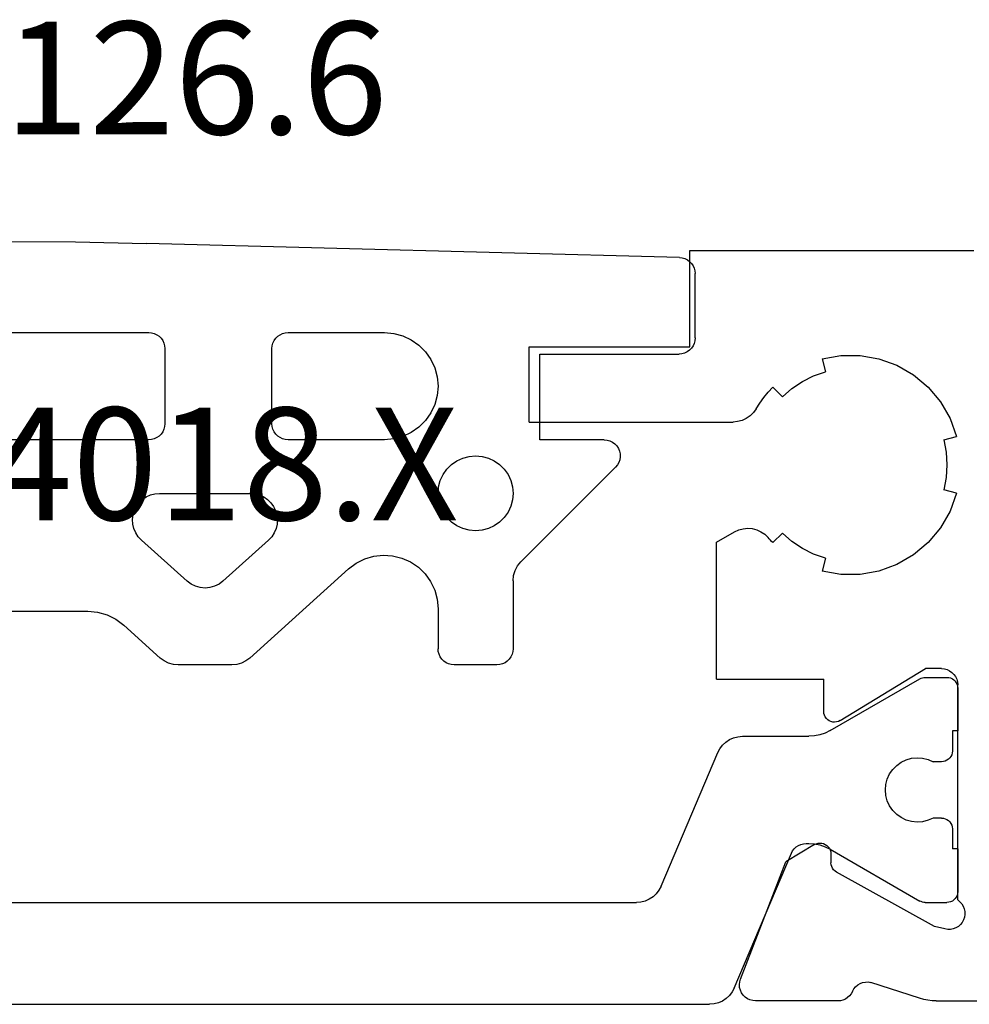
# Model space of a CAD drawing. Units: millimetres. Extents: x -12 to 3059, y -4410 to -50.
# Drawn here: x 2958 to 2976, y -3521 to -3502 of the extents above; entities that cross this region are included whole.
import ezdxf
from ezdxf.enums import TextEntityAlignment as Align

# ---------------------------------------------------------------- set-up
doc = ezdxf.new("R2010")
doc.units = ezdxf.units.MM
for name, color, linetype in [('CrossSectionsGums', 1, 'Continuous'), ('CrossSectionsProfils', 7, 'Continuous'), ('CrossSectionsTexts', 3, 'Continuous')]:
    doc.layers.add(name, color=color, linetype=linetype)
doc.styles.get("Standard").update_dxf_attribs({"font": 'complex.shx', "height": 60})

# ---------------------------------------------------------------- blocks, each defined once
blk = doc.blocks.new('18_84018_X_TEXT_2', base_point=(0, -3520))
at = {"layer": 'CrossSectionsTexts'}
blk.add_text('18.84018.X', height=2.1, dxfattribs=at).set_placement((-38.5, -3511.668), align=Align.CENTER)
blk = doc.blocks.new('18_84018_X', base_point=(2109.755, 3163.105))
at = {"layer": 'CrossSectionsProfils'}
for p, q in [((2136.755, 3176.468), (2131.455, 3176.468)), ((2136.755, 3174.668), (2136.755, 3176.468)), ((2139.755, 3174.668), (2136.755, 3174.668)), ((2139.755, 3173.268), (2139.755, 3174.668)), ((2133.224, 3174.449), (2132.889, 3174.326)), ((2133.576, 3174.511), (2133.224, 3174.449)), ((2133.934, 3174.511), (2133.576, 3174.511)), ((2134.286, 3174.449), (2133.934, 3174.511)), ((2134.286, 3174.449), (2134.221, 3174.207)), ((2132.889, 3174.326), (2132.579, 3174.148)), ((2134.444, 3174.131), (2134.221, 3174.207)), ((2132.579, 3174.148), (2132.305, 3173.918)), ((2134.655, 3174.027), (2134.444, 3174.131)), ((2134.851, 3173.896), (2134.655, 3174.027)), ((2132.305, 3173.918), (2132.076, 3173.644)), ((2135.028, 3173.741), (2134.851, 3173.896)), ((2135.028, 3173.741), (2135.205, 3173.918)), ((2135.292, 3173.824), (2135.205, 3173.918)), ((2135.374, 3173.726), (2135.292, 3173.824)), ((2132.076, 3173.644), (2131.897, 3173.335)), ((2135.45, 3173.622), (2135.374, 3173.726)), ((2135.519, 3173.514), (2135.45, 3173.622)), ((2135.519, 3173.514), (2135.569, 3173.443)), ((2135.569, 3173.443), (2135.63, 3173.383)), ((2131.897, 3173.335), (2131.775, 3172.999)), ((2135.63, 3173.383), (2135.701, 3173.334)), ((2135.701, 3173.334), (2135.78, 3173.298)), ((2135.78, 3173.298), (2135.863, 3173.276)), ((2135.863, 3173.276), (2135.949, 3173.268)), ((2139.755, 3173.268), (2135.949, 3173.268)), ((2132.016, 3172.934), (2131.775, 3172.999)), ((2132.016, 3172.934), (2131.97, 3172.703)), ((2131.97, 3172.703), (2131.955, 3172.468)), ((2131.955, 3172.468), (2131.97, 3172.233)), ((2131.97, 3172.233), (2132.016, 3172.003)), ((2131.775, 3171.938), (2132.016, 3172.003)), ((2131.775, 3171.938), (2131.897, 3171.602)), ((2131.897, 3171.602), (2132.076, 3171.293)), ((2132.076, 3171.293), (2132.305, 3171.019)), ((2135.506, 3171.257), (2135.428, 3171.222)), ((2135.589, 3171.279), (2135.506, 3171.257)), ((2135.675, 3171.285), (2135.589, 3171.279)), ((2135.76, 3171.277), (2135.675, 3171.285)), ((2135.843, 3171.255), (2135.76, 3171.277)), ((2135.921, 3171.218), (2135.843, 3171.255)), ((2134.851, 3171.04), (2135.028, 3171.196)), ((2135.205, 3171.019), (2135.028, 3171.196)), ((2135.228, 3171.042), (2135.251, 3171.066)), ((2135.251, 3171.066), (2135.273, 3171.091)), ((2135.273, 3171.091), (2135.295, 3171.115)), ((2135.357, 3171.175), (2135.295, 3171.115)), ((2135.428, 3171.222), (2135.357, 3171.175)), ((2136.255, 3171.025), (2135.921, 3171.218)), ((2132.305, 3171.019), (2132.579, 3170.789)), ((2134.444, 3170.805), (2134.655, 3170.91)), ((2134.655, 3170.91), (2134.851, 3171.04)), ((2135.205, 3171.019), (2135.228, 3171.042)), ((2136.255, 3168.468), (2136.255, 3171.025)), ((2132.579, 3170.789), (2132.889, 3170.61)), ((2134.221, 3170.73), (2134.444, 3170.805)), ((2134.221, 3170.73), (2134.286, 3170.488)), ((2132.889, 3170.61), (2133.224, 3170.488)), ((2133.224, 3170.488), (2133.576, 3170.426)), ((2133.576, 3170.426), (2133.934, 3170.426)), ((2133.934, 3170.426), (2134.286, 3170.488)), ((2132.003, 3168.664), (2131.952, 3168.65)), ((2132.055, 3168.668), (2132.003, 3168.664)), ((2132.055, 3168.668), (2132.355, 3168.668)), ((2133.951, 3167.698), (2132.355, 3168.668)), ((2131.795, 3168.518), (2131.773, 3168.471)), ((2131.825, 3168.561), (2131.795, 3168.518)), ((2131.862, 3168.598), (2131.825, 3168.561)), ((2131.905, 3168.628), (2131.862, 3168.598)), ((2131.952, 3168.65), (2131.905, 3168.628)), ((2131.76, 3168.421), (2131.755, 3168.368)), ((2131.755, 3164.351), (2131.755, 3168.368)), ((2131.773, 3168.471), (2131.76, 3168.421)), ((2134.255, 3167.868), (2134.255, 3168.468)), ((2136.255, 3168.468), (2134.255, 3168.468)), ((2134.207, 3167.739), (2134.228, 3167.767)), ((2134.228, 3167.767), (2134.243, 3167.799)), ((2134.243, 3167.799), (2134.252, 3167.833)), ((2134.252, 3167.833), (2134.255, 3167.868)), ((2133.951, 3167.698), (2133.983, 3167.682)), ((2133.983, 3167.682), (2134.017, 3167.672)), ((2134.017, 3167.672), (2134.052, 3167.668)), ((2134.052, 3167.668), (2134.087, 3167.671)), ((2134.087, 3167.671), (2134.121, 3167.68)), ((2134.121, 3167.68), (2134.153, 3167.694)), ((2134.153, 3167.694), (2134.182, 3167.714)), ((2134.182, 3167.714), (2134.207, 3167.739)), ((2134.197, 3165.369), (2134.172, 3165.345)), ((2134.226, 3165.389), (2134.197, 3165.369)), ((2134.258, 3165.403), (2134.226, 3165.389)), ((2134.292, 3165.411), (2134.258, 3165.403)), ((2134.326, 3165.414), (2134.292, 3165.411)), ((2134.361, 3165.41), (2134.326, 3165.414)), ((2134.395, 3165.4), (2134.361, 3165.41)), ((2134.426, 3165.385), (2134.395, 3165.4)), ((2134.426, 3165.385), (2134.96, 3165.064)), ((2134.123, 3165.217), (2134.12, 3165.042)), ((2134.126, 3165.252), (2134.123, 3165.217)), ((2134.136, 3165.286), (2134.126, 3165.252)), ((2134.151, 3165.317), (2134.136, 3165.286)), ((2134.172, 3165.345), (2134.151, 3165.317)), ((2134.106, 3164.974), (2134.116, 3165.008)), ((2134.116, 3165.008), (2134.12, 3165.042)), ((2135.809, 3162.877), (2134.96, 3165.064)), ((2132.187, 3163.858), (2134.017, 3164.871)), ((2134.017, 3164.871), (2134.045, 3164.89)), ((2134.045, 3164.89), (2134.071, 3164.915)), ((2134.071, 3164.915), (2134.091, 3164.943)), ((2134.091, 3164.943), (2134.106, 3164.974)), ((2131.679, 3164.279), (2131.652, 3164.235)), ((2131.714, 3164.319), (2131.679, 3164.279)), ((2131.755, 3164.351), (2131.714, 3164.319)), ((2131.622, 3164.134), (2131.621, 3164.082)), ((2131.621, 3164.082), (2131.629, 3164.03)), ((2131.633, 3164.186), (2131.622, 3164.134)), ((2131.652, 3164.235), (2131.633, 3164.186)), ((2131.629, 3164.03), (2131.646, 3163.98)), ((2131.646, 3163.98), (2131.671, 3163.934)), ((2131.671, 3163.934), (2131.704, 3163.893)), ((2131.704, 3163.893), (2131.743, 3163.859)), ((2131.743, 3163.859), (2131.788, 3163.832)), ((2131.788, 3163.832), (2131.837, 3163.813)), ((2131.837, 3163.813), (2131.888, 3163.803)), ((2131.888, 3163.803), (2131.941, 3163.802)), ((2131.941, 3163.802), (2131.993, 3163.81)), ((2131.993, 3163.81), (2132.187, 3163.858)), ((2132.466, 3162.518), (2133.374, 3162.814)), ((2133.426, 3162.822), (2133.374, 3162.814)), ((2133.478, 3162.821), (2133.426, 3162.822)), ((2133.529, 3162.811), (2133.478, 3162.821)), ((2133.578, 3162.792), (2133.529, 3162.811)), ((2133.622, 3162.766), (2133.578, 3162.792)), ((2135.824, 3162.826), (2135.809, 3162.877)), ((2135.829, 3162.774), (2135.824, 3162.826)), ((2133.662, 3162.732), (2133.622, 3162.766)), ((2133.695, 3162.691), (2133.662, 3162.732)), ((2133.72, 3162.646), (2133.695, 3162.691)), ((2133.72, 3162.646), (2133.744, 3162.602)), ((2133.744, 3162.602), (2133.774, 3162.564)), ((2135.761, 3162.578), (2135.791, 3162.621)), ((2135.791, 3162.621), (2135.812, 3162.67)), ((2135.812, 3162.67), (2135.825, 3162.721)), ((2135.825, 3162.721), (2135.829, 3162.774)), ((2132.156, 3162.468), (2129.755, 3162.468)), ((2132.156, 3162.468), (2132.234, 3162.472)), ((2132.234, 3162.472), (2132.313, 3162.481)), ((2132.313, 3162.481), (2132.39, 3162.496)), ((2132.39, 3162.496), (2132.466, 3162.518)), ((2133.774, 3162.564), (2133.811, 3162.531)), ((2133.811, 3162.531), (2133.852, 3162.504)), ((2133.852, 3162.504), (2133.897, 3162.484)), ((2133.897, 3162.484), (2133.945, 3162.472)), ((2133.945, 3162.472), (2133.994, 3162.468)), ((2133.994, 3162.468), (2135.529, 3162.468)), ((2135.529, 3162.468), (2135.582, 3162.473)), ((2135.582, 3162.473), (2135.633, 3162.487)), ((2135.633, 3162.487), (2135.681, 3162.509)), ((2135.681, 3162.509), (2135.724, 3162.54)), ((2135.724, 3162.54), (2135.761, 3162.578))]:
    blk.add_line(p, q, dxfattribs=at)
at = {"layer": 'CrossSectionsProfils', "color": 1}
for p, q in [((2131.855, 3168.478), (2131.826, 3168.458)), ((2131.887, 3168.493), (2131.855, 3168.478)), ((2131.92, 3168.502), (2131.887, 3168.493)), ((2131.955, 3168.505), (2131.92, 3168.502)), ((2132.361, 3168.505), (2131.955, 3168.505)), ((2132.388, 3168.503), (2132.361, 3168.505)), ((2132.413, 3168.498), (2132.388, 3168.503)), ((2132.438, 3168.49), (2132.413, 3168.498)), ((2132.461, 3168.478), (2132.438, 3168.49)), ((2134.135, 3167.512), (2132.461, 3168.478)), ((2131.758, 3168.34), (2131.755, 3168.305)), ((2131.755, 3168.305), (2131.755, 3167.505)), ((2131.767, 3168.373), (2131.758, 3168.34)), ((2131.782, 3168.405), (2131.767, 3168.373)), ((2131.802, 3168.433), (2131.782, 3168.405)), ((2131.826, 3168.458), (2131.802, 3168.433)), ((2131.755, 3167.505), (2131.855, 3167.505)), ((2131.855, 3167.505), (2131.855, 3167.13)), ((2134.135, 3167.512), (2134.228, 3167.466)), ((2134.228, 3167.466), (2134.328, 3167.432)), ((2134.328, 3167.432), (2134.43, 3167.412)), ((2134.43, 3167.412), (2134.535, 3167.405)), ((2135.774, 3167.405), (2134.535, 3167.405)), ((2135.858, 3167.398), (2135.774, 3167.405)), ((2135.938, 3167.377), (2135.858, 3167.398)), ((2136.015, 3167.343), (2135.938, 3167.377)), ((2136.084, 3167.297), (2136.015, 3167.343)), ((2136.145, 3167.24), (2136.084, 3167.297)), ((2136.196, 3167.174), (2136.145, 3167.24)), ((2131.855, 3167.13), (2131.858, 3167.095)), ((2131.858, 3167.095), (2131.867, 3167.061)), ((2131.867, 3167.061), (2131.882, 3167.03)), ((2131.882, 3167.03), (2131.902, 3167.001)), ((2136.235, 3167.1), (2136.196, 3167.174)), ((2137.292, 3164.609), (2136.235, 3167.1)), ((2131.902, 3167.001), (2131.926, 3166.977)), ((2131.926, 3166.977), (2131.955, 3166.957)), ((2131.955, 3166.957), (2131.987, 3166.942)), ((2131.987, 3166.942), (2132.02, 3166.933)), ((2132.02, 3166.933), (2132.055, 3166.93)), ((2132.055, 3166.93), (2132.215, 3166.93)), ((2132.309, 3166.972), (2132.215, 3166.93)), ((2132.41, 3166.997), (2132.309, 3166.972)), ((2132.513, 3167.005), (2132.41, 3166.997)), ((2132.616, 3166.994), (2132.513, 3167.005)), ((2132.716, 3166.966), (2132.616, 3166.994)), ((2132.81, 3166.922), (2132.716, 3166.966)), ((2132.894, 3166.861), (2132.81, 3166.922)), ((2132.967, 3166.788), (2132.894, 3166.861)), ((2133.026, 3166.702), (2132.967, 3166.788)), ((2133.069, 3166.608), (2133.026, 3166.702)), ((2133.096, 3166.508), (2133.069, 3166.608)), ((2133.105, 3166.405), (2133.096, 3166.508)), ((2133.069, 3166.201), (2133.096, 3166.302)), ((2133.096, 3166.302), (2133.105, 3166.405)), ((2132.967, 3166.022), (2133.026, 3166.107)), ((2133.026, 3166.107), (2133.069, 3166.201)), ((2132.81, 3165.888), (2132.894, 3165.948)), ((2132.894, 3165.948), (2132.967, 3166.022)), ((2131.867, 3165.748), (2131.858, 3165.715)), ((2131.882, 3165.78), (2131.867, 3165.748)), ((2131.902, 3165.808), (2131.882, 3165.78)), ((2131.926, 3165.833), (2131.902, 3165.808)), ((2131.955, 3165.853), (2131.926, 3165.833)), ((2131.987, 3165.868), (2131.955, 3165.853)), ((2132.02, 3165.877), (2131.987, 3165.868)), ((2132.055, 3165.88), (2132.02, 3165.877)), ((2132.055, 3165.88), (2132.215, 3165.88)), ((2132.215, 3165.88), (2132.309, 3165.838)), ((2132.309, 3165.838), (2132.41, 3165.812)), ((2132.41, 3165.812), (2132.513, 3165.805)), ((2132.513, 3165.805), (2132.616, 3165.815)), ((2132.616, 3165.815), (2132.716, 3165.843)), ((2132.716, 3165.843), (2132.81, 3165.888)), ((2131.858, 3165.715), (2131.855, 3165.68)), ((2131.855, 3165.68), (2131.855, 3165.305)), ((2134.328, 3165.378), (2134.228, 3165.344)), ((2134.43, 3165.398), (2134.328, 3165.378)), ((2134.535, 3165.405), (2134.43, 3165.398)), ((2134.583, 3165.405), (2134.535, 3165.405)), ((2134.633, 3165.401), (2134.583, 3165.405)), ((2134.681, 3165.388), (2134.633, 3165.401)), ((2134.727, 3165.368), (2134.681, 3165.388)), ((2134.769, 3165.34), (2134.727, 3165.368)), ((2131.755, 3165.305), (2131.755, 3164.505)), ((2131.755, 3165.305), (2131.855, 3165.305)), ((2134.135, 3165.298), (2132.461, 3164.332)), ((2134.228, 3165.344), (2134.135, 3165.298)), ((2134.805, 3165.306), (2134.769, 3165.34)), ((2134.836, 3165.266), (2134.805, 3165.306)), ((2134.859, 3165.222), (2134.836, 3165.266)), ((2135.926, 3162.709), (2134.859, 3165.222)), ((2131.755, 3164.505), (2131.758, 3164.47)), ((2131.758, 3164.47), (2131.767, 3164.436)), ((2137.292, 3164.609), (2137.331, 3164.536)), ((2137.331, 3164.536), (2137.381, 3164.469)), ((2137.381, 3164.469), (2137.442, 3164.412)), ((2131.767, 3164.436), (2131.782, 3164.405)), ((2131.782, 3164.405), (2131.802, 3164.376)), ((2131.802, 3164.376), (2131.826, 3164.352)), ((2131.826, 3164.352), (2131.855, 3164.332)), ((2131.855, 3164.332), (2131.887, 3164.317)), ((2131.887, 3164.317), (2131.92, 3164.308)), ((2131.92, 3164.308), (2131.955, 3164.305)), ((2132.361, 3164.305), (2131.955, 3164.305)), ((2132.361, 3164.305), (2132.388, 3164.307)), ((2132.388, 3164.307), (2132.413, 3164.312)), ((2132.413, 3164.312), (2132.438, 3164.32)), ((2132.438, 3164.32), (2132.461, 3164.332)), ((2137.442, 3164.412), (2137.512, 3164.366)), ((2137.512, 3164.366), (2137.588, 3164.332)), ((2137.588, 3164.332), (2137.669, 3164.312)), ((2137.669, 3164.312), (2137.752, 3164.305)), ((2161.758, 3164.305), (2137.752, 3164.305)), ((2135.926, 3162.709), (2135.965, 3162.636)), ((2135.965, 3162.636), (2136.015, 3162.569)), ((2136.015, 3162.569), (2136.076, 3162.512)), ((2136.076, 3162.512), (2136.146, 3162.466)), ((2136.146, 3162.466), (2136.222, 3162.432)), ((2136.222, 3162.432), (2136.303, 3162.412)), ((2136.303, 3162.412), (2136.386, 3162.405)), ((2163.124, 3162.405), (2136.386, 3162.405))]:
    blk.add_line(p, q, dxfattribs=at)
blk = doc.blocks.new('608_0126_6_TEXT_2', base_point=(-29.8, -3508.568))
at = {"layer": 'CrossSectionsTexts'}
blk.add_text('608.0126.6', height=2.1, dxfattribs=at).set_placement((-39.8, -3504.468), align=Align.CENTER)
blk = doc.blocks.new('608_0126_6', base_point=(2835.9692, 4726.1751))
at = {"layer": 'CrossSectionsGums', "color": 252, "true_color": 0x848484}
for p, q in [((2833.36122, 4727.97499), (2843.30908, 4728.23971)), ((2844.63902, 4728.26625), (2843.30908, 4728.23971)), ((2845.9692, 4728.2751), (2844.63902, 4728.26625)), ((2847.29937, 4728.26625), (2845.9692, 4728.2751)), ((2848.62932, 4728.23971), (2847.29937, 4728.26625)), ((2848.62932, 4728.23971), (2858.57718, 4727.97499)), ((2833.13712, 4727.8652), (2833.10807, 4727.82279)), ((2833.17298, 4727.90204), (2833.13712, 4727.8652)), ((2833.21461, 4727.93221), (2833.17298, 4727.90204)), ((2833.26078, 4727.95482), (2833.21461, 4727.93221)), ((2833.31013, 4727.96923), (2833.26078, 4727.95482)), ((2833.36122, 4727.97499), (2833.31013, 4727.96923)), ((2858.62826, 4727.96923), (2858.57718, 4727.97499)), ((2858.67761, 4727.95482), (2858.62826, 4727.96923)), ((2858.72378, 4727.93221), (2858.67761, 4727.95482)), ((2858.76541, 4727.90204), (2858.72378, 4727.93221)), ((2858.80127, 4727.8652), (2858.76541, 4727.90204)), ((2858.83032, 4727.82279), (2858.80127, 4727.8652)), ((2833.0736, 4727.72632), (2833.0692, 4727.6751)), ((2833.0692, 4726.4751), (2833.0692, 4727.6751)), ((2833.08669, 4727.77604), (2833.0736, 4727.72632)), ((2833.10807, 4727.82279), (2833.08669, 4727.77604)), ((2858.85171, 4727.77604), (2858.83032, 4727.82279)), ((2858.86479, 4727.72632), (2858.85171, 4727.77604)), ((2858.8692, 4727.6751), (2858.86479, 4727.72632)), ((2858.8692, 4727.6751), (2858.8692, 4726.4751)), ((2838.69555, 4726.55991), (2838.52718, 4726.51479)), ((2838.8692, 4726.5751), (2838.69555, 4726.55991)), ((2840.6692, 4726.5751), (2838.8692, 4726.5751)), ((2840.72129, 4726.57054), (2840.6692, 4726.5751)), ((2840.7718, 4726.55701), (2840.72129, 4726.57054)), ((2840.8192, 4726.53491), (2840.7718, 4726.55701)), ((2843.16659, 4726.55701), (2843.1192, 4726.53491)), ((2843.2171, 4726.57054), (2843.16659, 4726.55701)), ((2843.2692, 4726.5751), (2843.2171, 4726.57054)), ((2848.6692, 4726.5751), (2843.2692, 4726.5751)), ((2848.72129, 4726.57054), (2848.6692, 4726.5751)), ((2848.7718, 4726.55701), (2848.72129, 4726.57054)), ((2848.8192, 4726.53491), (2848.7718, 4726.55701)), ((2851.16659, 4726.55701), (2851.1192, 4726.53491)), ((2851.2171, 4726.57054), (2851.16659, 4726.55701)), ((2851.2692, 4726.5751), (2851.2171, 4726.57054)), ((2853.0692, 4726.5751), (2851.2692, 4726.5751)), ((2853.24284, 4726.55991), (2853.0692, 4726.5751)), ((2853.41122, 4726.51479), (2853.24284, 4726.55991)), ((2833.0692, 4726.4751), (2833.07375, 4726.423)), ((2833.07375, 4726.423), (2833.08729, 4726.37249)), ((2833.08729, 4726.37249), (2833.10939, 4726.3251)), ((2838.3692, 4726.44112), (2838.22641, 4726.34114)), ((2838.52718, 4726.51479), (2838.3692, 4726.44112)), ((2840.86203, 4726.50491), (2840.8192, 4726.53491)), ((2840.89901, 4726.46794), (2840.86203, 4726.50491)), ((2840.929, 4726.4251), (2840.89901, 4726.46794)), ((2840.9511, 4726.37771), (2840.929, 4726.4251)), ((2840.96464, 4726.32719), (2840.9511, 4726.37771)), ((2842.98729, 4726.37771), (2842.97375, 4726.32719)), ((2843.00939, 4726.4251), (2842.98729, 4726.37771)), ((2843.03938, 4726.46794), (2843.00939, 4726.4251)), ((2843.07636, 4726.50491), (2843.03938, 4726.46794)), ((2843.1192, 4726.53491), (2843.07636, 4726.50491)), ((2848.86203, 4726.50491), (2848.8192, 4726.53491)), ((2848.89901, 4726.46794), (2848.86203, 4726.50491)), ((2848.929, 4726.4251), (2848.89901, 4726.46794)), ((2848.9511, 4726.37771), (2848.929, 4726.4251)), ((2848.96464, 4726.32719), (2848.9511, 4726.37771)), ((2850.98729, 4726.37771), (2850.97375, 4726.32719)), ((2851.00939, 4726.4251), (2850.98729, 4726.37771)), ((2851.03938, 4726.46794), (2851.00939, 4726.4251)), ((2851.07636, 4726.50491), (2851.03938, 4726.46794)), ((2851.1192, 4726.53491), (2851.07636, 4726.50491)), ((2853.5692, 4726.44112), (2853.41122, 4726.51479)), ((2853.71198, 4726.34114), (2853.5692, 4726.44112)), ((2858.829, 4726.3251), (2858.8511, 4726.37249)), ((2858.8511, 4726.37249), (2858.86464, 4726.423)), ((2858.86464, 4726.423), (2858.8692, 4726.4751)), ((2833.10939, 4726.3251), (2833.13938, 4726.28226)), ((2833.13938, 4726.28226), (2833.17636, 4726.24529)), ((2833.17636, 4726.24529), (2833.2192, 4726.21529)), ((2833.2192, 4726.21529), (2833.26659, 4726.19319)), ((2833.26659, 4726.19319), (2833.3171, 4726.17966)), ((2833.3171, 4726.17966), (2833.3692, 4726.1751)), ((2835.9692, 4726.1751), (2833.3692, 4726.1751)), ((2835.9692, 4724.5751), (2835.9692, 4726.1751)), ((2838.10315, 4726.21789), (2838.00317, 4726.0751)), ((2838.22641, 4726.34114), (2838.10315, 4726.21789)), ((2840.9692, 4726.2751), (2840.96464, 4726.32719)), ((2840.9692, 4724.8751), (2840.9692, 4726.2751)), ((2842.97375, 4726.32719), (2842.9692, 4726.2751)), ((2842.9692, 4726.2751), (2842.9692, 4724.8751)), ((2848.9692, 4726.2751), (2848.96464, 4726.32719)), ((2848.9692, 4724.8751), (2848.9692, 4726.2751)), ((2850.97375, 4726.32719), (2850.9692, 4726.2751)), ((2850.9692, 4726.2751), (2850.9692, 4724.8751)), ((2853.83524, 4726.21789), (2853.71198, 4726.34114)), ((2853.93522, 4726.0751), (2853.83524, 4726.21789)), ((2858.5692, 4726.1751), (2855.9692, 4726.1751)), ((2855.9692, 4726.1751), (2855.9692, 4724.5751)), ((2858.5692, 4726.1751), (2858.62129, 4726.17966)), ((2858.62129, 4726.17966), (2858.6718, 4726.19319)), ((2858.6718, 4726.19319), (2858.7192, 4726.21529)), ((2858.7192, 4726.21529), (2858.76203, 4726.24529)), ((2858.76203, 4726.24529), (2858.79901, 4726.28226)), ((2858.79901, 4726.28226), (2858.829, 4726.3251)), ((2838.00317, 4726.0751), (2837.9295, 4725.91712)), ((2854.00889, 4725.91712), (2853.93522, 4726.0751)), ((2837.9295, 4725.91712), (2837.88439, 4725.74875)), ((2854.054, 4725.74875), (2854.00889, 4725.91712)), ((2837.88439, 4725.74875), (2837.8692, 4725.5751)), ((2854.0692, 4725.5751), (2854.054, 4725.74875)), ((2837.8692, 4725.5751), (2837.88439, 4725.40145)), ((2854.054, 4725.40145), (2854.0692, 4725.5751)), ((2837.88439, 4725.40145), (2837.9295, 4725.23308)), ((2854.00889, 4725.23308), (2854.054, 4725.40145)), ((2837.9295, 4725.23308), (2838.00317, 4725.0751)), ((2838.00317, 4725.0751), (2838.10315, 4724.93231)), ((2853.83524, 4724.93231), (2853.93522, 4725.0751)), ((2853.93522, 4725.0751), (2854.00889, 4725.23308)), ((2838.10315, 4724.93231), (2838.22641, 4724.80905)), ((2853.71198, 4724.80905), (2853.83524, 4724.93231)), ((2838.22641, 4724.80905), (2838.3692, 4724.70907)), ((2838.3692, 4724.70907), (2838.52718, 4724.63541)), ((2840.89901, 4724.68226), (2840.929, 4724.7251)), ((2840.929, 4724.7251), (2840.9511, 4724.77249)), ((2840.9511, 4724.77249), (2840.96464, 4724.823)), ((2840.96464, 4724.823), (2840.9692, 4724.8751)), ((2842.9692, 4724.8751), (2842.97375, 4724.823)), ((2842.97375, 4724.823), (2842.98729, 4724.77249)), ((2842.98729, 4724.77249), (2843.00939, 4724.7251)), ((2843.00939, 4724.7251), (2843.03938, 4724.68226)), ((2848.89901, 4724.68226), (2848.929, 4724.7251)), ((2848.929, 4724.7251), (2848.9511, 4724.77249)), ((2848.9511, 4724.77249), (2848.96464, 4724.823)), ((2848.96464, 4724.823), (2848.9692, 4724.8751)), ((2850.9692, 4724.8751), (2850.97375, 4724.823)), ((2850.97375, 4724.823), (2850.98729, 4724.77249)), ((2850.98729, 4724.77249), (2851.00939, 4724.7251)), ((2851.00939, 4724.7251), (2851.03938, 4724.68226)), ((2853.41122, 4724.63541), (2853.5692, 4724.70907)), ((2853.5692, 4724.70907), (2853.71198, 4724.80905)), ((2834.614, 4724.53183), (2834.57026, 4724.49965)), ((2834.66282, 4724.5556), (2834.614, 4724.53183)), ((2834.71512, 4724.57019), (2834.66282, 4724.5556)), ((2834.7692, 4724.5751), (2834.71512, 4724.57019)), ((2834.7692, 4724.5751), (2835.9692, 4724.5751)), ((2838.52718, 4724.63541), (2838.69555, 4724.59029)), ((2838.69555, 4724.59029), (2838.8692, 4724.5751)), ((2838.8692, 4724.5751), (2840.6692, 4724.5751)), ((2840.6692, 4724.5751), (2840.72129, 4724.57966)), ((2840.72129, 4724.57966), (2840.7718, 4724.59319)), ((2840.7718, 4724.59319), (2840.8192, 4724.61529)), ((2840.8192, 4724.61529), (2840.86203, 4724.64529)), ((2840.86203, 4724.64529), (2840.89901, 4724.68226)), ((2843.03938, 4724.68226), (2843.07636, 4724.64529)), ((2843.07636, 4724.64529), (2843.1192, 4724.61529)), ((2843.1192, 4724.61529), (2843.16659, 4724.59319)), ((2843.16659, 4724.59319), (2843.2171, 4724.57966)), ((2843.2171, 4724.57966), (2843.2692, 4724.5751)), ((2843.2692, 4724.5751), (2848.6692, 4724.5751)), ((2848.6692, 4724.5751), (2848.72129, 4724.57966)), ((2848.72129, 4724.57966), (2848.7718, 4724.59319)), ((2848.7718, 4724.59319), (2848.8192, 4724.61529)), ((2848.8192, 4724.61529), (2848.86203, 4724.64529)), ((2848.86203, 4724.64529), (2848.89901, 4724.68226)), ((2851.03938, 4724.68226), (2851.07636, 4724.64529)), ((2851.07636, 4724.64529), (2851.1192, 4724.61529)), ((2851.1192, 4724.61529), (2851.16659, 4724.59319)), ((2851.16659, 4724.59319), (2851.2171, 4724.57966)), ((2851.2171, 4724.57966), (2851.2692, 4724.5751)), ((2851.2692, 4724.5751), (2853.0692, 4724.5751)), ((2853.0692, 4724.5751), (2853.24284, 4724.59029)), ((2853.24284, 4724.59029), (2853.41122, 4724.63541)), ((2857.1692, 4724.5751), (2855.9692, 4724.5751)), ((2857.22327, 4724.57019), (2857.1692, 4724.5751)), ((2857.27558, 4724.5556), (2857.22327, 4724.57019)), ((2857.3244, 4724.53183), (2857.27558, 4724.5556)), ((2857.36813, 4724.49965), (2857.3244, 4724.53183)), ((2834.48278, 4724.36435), (2834.47138, 4724.31126)), ((2834.50356, 4724.41452), (2834.48278, 4724.36435)), ((2834.53304, 4724.46011), (2834.50356, 4724.41452)), ((2834.57026, 4724.49965), (2834.53304, 4724.46011)), ((2857.40535, 4724.46011), (2857.36813, 4724.49965)), ((2857.43483, 4724.41452), (2857.40535, 4724.46011)), ((2857.45561, 4724.36435), (2857.43483, 4724.41452)), ((2857.46701, 4724.31126), (2857.45561, 4724.36435)), ((2834.47138, 4724.31126), (2834.46974, 4724.25699)), ((2834.46974, 4724.25699), (2834.47791, 4724.2033)), ((2834.47791, 4724.2033), (2834.49563, 4724.15198)), ((2836.8192, 4724.18132), (2836.71925, 4724.11133)), ((2836.92978, 4724.23288), (2836.8192, 4724.18132)), ((2837.04764, 4724.26446), (2836.92978, 4724.23288)), ((2837.1692, 4724.2751), (2837.04764, 4724.26446)), ((2837.29075, 4724.26446), (2837.1692, 4724.2751)), ((2837.40861, 4724.23288), (2837.29075, 4724.26446)), ((2837.5192, 4724.18132), (2837.40861, 4724.23288)), ((2837.61915, 4724.11133), (2837.5192, 4724.18132)), ((2854.4192, 4724.18132), (2854.31925, 4724.11133)), ((2854.52978, 4724.23288), (2854.4192, 4724.18132)), ((2854.64764, 4724.26446), (2854.52978, 4724.23288)), ((2854.7692, 4724.2751), (2854.64764, 4724.26446)), ((2854.89075, 4724.26446), (2854.7692, 4724.2751)), ((2855.00861, 4724.23288), (2854.89075, 4724.26446)), ((2855.1192, 4724.18132), (2855.00861, 4724.23288)), ((2855.21915, 4724.11133), (2855.1192, 4724.18132)), ((2857.44277, 4724.15198), (2857.46048, 4724.2033)), ((2857.46048, 4724.2033), (2857.46865, 4724.25699)), ((2857.46865, 4724.25699), (2857.46701, 4724.31126)), ((2834.49563, 4724.15198), (2834.5223, 4724.10468)), ((2834.5223, 4724.10468), (2834.55706, 4724.06297)), ((2836.32275, 4722.29728), (2834.55706, 4724.06297)), ((2836.63297, 4724.02505), (2836.56298, 4723.9251)), ((2836.71925, 4724.11133), (2836.63297, 4724.02505)), ((2837.70543, 4724.02505), (2837.61915, 4724.11133)), ((2837.77541, 4723.9251), (2837.70543, 4724.02505)), ((2854.23297, 4724.02505), (2854.16298, 4723.9251)), ((2854.31925, 4724.11133), (2854.23297, 4724.02505)), ((2855.30543, 4724.02505), (2855.21915, 4724.11133)), ((2855.37541, 4723.9251), (2855.30543, 4724.02505)), ((2855.61564, 4722.29728), (2857.38133, 4724.06297)), ((2857.38133, 4724.06297), (2857.41609, 4724.10468)), ((2857.41609, 4724.10468), (2857.44277, 4724.15198)), ((2836.51141, 4723.81451), (2836.47983, 4723.69665)), ((2836.56298, 4723.9251), (2836.51141, 4723.81451)), ((2837.82698, 4723.81451), (2837.77541, 4723.9251)), ((2837.85856, 4723.69665), (2837.82698, 4723.81451)), ((2854.11141, 4723.81451), (2854.07983, 4723.69665)), ((2854.16298, 4723.9251), (2854.11141, 4723.81451)), ((2855.42698, 4723.81451), (2855.37541, 4723.9251)), ((2855.45856, 4723.69665), (2855.42698, 4723.81451)), ((2836.47983, 4723.69665), (2836.4692, 4723.5751)), ((2837.8692, 4723.5751), (2837.85856, 4723.69665)), ((2854.07983, 4723.69665), (2854.0692, 4723.5751)), ((2855.4692, 4723.5751), (2855.45856, 4723.69665)), ((2836.4692, 4723.5751), (2836.47983, 4723.45355)), ((2836.47983, 4723.45355), (2836.51141, 4723.33569)), ((2837.82698, 4723.33569), (2837.85856, 4723.45355)), ((2837.85856, 4723.45355), (2837.8692, 4723.5751)), ((2841.04996, 4723.46129), (2840.98853, 4723.40121)), ((2841.12076, 4723.50996), (2841.04996, 4723.46129)), ((2841.19886, 4723.54579), (2841.12076, 4723.50996)), ((2841.28193, 4723.56772), (2841.19886, 4723.54579)), ((2841.36754, 4723.5751), (2841.28193, 4723.56772)), ((2843.07086, 4723.5751), (2841.36754, 4723.5751)), ((2843.15646, 4723.56772), (2843.07086, 4723.5751)), ((2843.23954, 4723.54579), (2843.15646, 4723.56772)), ((2843.31763, 4723.50996), (2843.23954, 4723.54579)), ((2843.38844, 4723.46129), (2843.31763, 4723.50996)), ((2843.44987, 4723.40121), (2843.38844, 4723.46129)), ((2848.54996, 4723.46129), (2848.48853, 4723.40121)), ((2848.62076, 4723.50996), (2848.54996, 4723.46129)), ((2848.69886, 4723.54579), (2848.62076, 4723.50996)), ((2848.78193, 4723.56772), (2848.69886, 4723.54579)), ((2848.86754, 4723.5751), (2848.78193, 4723.56772)), ((2850.57086, 4723.5751), (2848.86754, 4723.5751)), ((2850.65646, 4723.56772), (2850.57086, 4723.5751)), ((2850.73954, 4723.54579), (2850.65646, 4723.56772)), ((2850.81763, 4723.50996), (2850.73954, 4723.54579)), ((2850.88844, 4723.46129), (2850.81763, 4723.50996)), ((2850.94987, 4723.40121), (2850.88844, 4723.46129)), ((2854.0692, 4723.5751), (2854.07983, 4723.45355)), ((2854.07983, 4723.45355), (2854.11141, 4723.33569)), ((2855.42698, 4723.33569), (2855.45856, 4723.45355)), ((2855.45856, 4723.45355), (2855.4692, 4723.5751)), ((2836.51141, 4723.33569), (2836.56298, 4723.2251)), ((2837.77541, 4723.2251), (2837.82698, 4723.33569)), ((2840.90073, 4723.25423), (2840.87695, 4723.17166)), ((2840.93829, 4723.33151), (2840.90073, 4723.25423)), ((2840.98853, 4723.40121), (2840.93829, 4723.33151)), ((2843.5001, 4723.33151), (2843.44987, 4723.40121)), ((2843.53767, 4723.25423), (2843.5001, 4723.33151)), ((2843.56144, 4723.17166), (2843.53767, 4723.25423)), ((2848.40073, 4723.25423), (2848.37695, 4723.17166)), ((2848.43829, 4723.33151), (2848.40073, 4723.25423)), ((2848.48853, 4723.40121), (2848.43829, 4723.33151)), ((2851.0001, 4723.33151), (2850.94987, 4723.40121)), ((2851.03767, 4723.25423), (2851.0001, 4723.33151)), ((2851.06144, 4723.17166), (2851.03767, 4723.25423)), ((2854.11141, 4723.33569), (2854.16298, 4723.2251)), ((2855.37541, 4723.2251), (2855.42698, 4723.33569)), ((2836.56298, 4723.2251), (2836.63297, 4723.12515)), ((2836.63297, 4723.12515), (2836.71925, 4723.03887)), ((2837.61915, 4723.03887), (2837.70543, 4723.12515)), ((2837.70543, 4723.12515), (2837.77541, 4723.2251)), ((2840.87695, 4723.17166), (2840.86766, 4723.08625)), ((2840.86766, 4723.08625), (2840.87313, 4723.0005)), ((2843.57073, 4723.08625), (2843.56144, 4723.17166)), ((2843.56526, 4723.0005), (2843.57073, 4723.08625)), ((2848.37695, 4723.17166), (2848.36766, 4723.08625)), ((2848.36766, 4723.08625), (2848.37313, 4723.0005)), ((2851.07073, 4723.08625), (2851.06144, 4723.17166)), ((2851.06526, 4723.0005), (2851.07073, 4723.08625)), ((2854.16298, 4723.2251), (2854.23297, 4723.12515)), ((2854.23297, 4723.12515), (2854.31925, 4723.03887)), ((2855.21915, 4723.03887), (2855.30543, 4723.12515)), ((2855.30543, 4723.12515), (2855.37541, 4723.2251)), ((2836.71925, 4723.03887), (2836.8192, 4722.96888)), ((2836.8192, 4722.96888), (2836.92978, 4722.91731)), ((2836.92978, 4722.91731), (2837.04764, 4722.88573)), ((2837.04764, 4722.88573), (2837.1692, 4722.8751)), ((2837.1692, 4722.8751), (2837.29075, 4722.88573)), ((2837.29075, 4722.88573), (2837.40861, 4722.91731)), ((2837.40861, 4722.91731), (2837.5192, 4722.96888)), ((2837.5192, 4722.96888), (2837.61915, 4723.03887)), ((2840.87313, 4723.0005), (2840.89321, 4722.91695)), ((2840.89321, 4722.91695), (2840.92729, 4722.83808)), ((2843.51111, 4722.83808), (2843.54519, 4722.91695)), ((2843.54519, 4722.91695), (2843.56526, 4723.0005)), ((2848.37313, 4723.0005), (2848.39321, 4722.91695)), ((2848.39321, 4722.91695), (2848.42729, 4722.83808)), ((2851.01111, 4722.83808), (2851.04519, 4722.91695)), ((2851.04519, 4722.91695), (2851.06526, 4723.0005)), ((2854.31925, 4723.03887), (2854.4192, 4722.96888)), ((2854.4192, 4722.96888), (2854.52978, 4722.91731)), ((2854.52978, 4722.91731), (2854.64764, 4722.88573)), ((2854.64764, 4722.88573), (2854.7692, 4722.8751)), ((2854.7692, 4722.8751), (2854.89075, 4722.88573)), ((2854.89075, 4722.88573), (2855.00861, 4722.91731)), ((2855.00861, 4722.91731), (2855.1192, 4722.96888)), ((2855.1192, 4722.96888), (2855.21915, 4723.03887)), ((2840.92729, 4722.83808), (2840.97437, 4722.76621)), ((2840.97437, 4722.76621), (2841.03306, 4722.70345)), ((2841.03306, 4722.70345), (2841.88471, 4721.93696)), ((2842.55368, 4721.93696), (2843.40534, 4722.70345)), ((2843.40534, 4722.70345), (2843.46403, 4722.76621)), ((2843.46403, 4722.76621), (2843.51111, 4722.83808)), ((2848.42729, 4722.83808), (2848.47437, 4722.76621)), ((2848.47437, 4722.76621), (2848.53306, 4722.70345)), ((2848.53306, 4722.70345), (2849.38471, 4721.93696)), ((2850.05368, 4721.93696), (2850.90534, 4722.70345)), ((2850.90534, 4722.70345), (2850.96403, 4722.76621)), ((2850.96403, 4722.76621), (2851.01111, 4722.83808)), ((2838.54478, 4722.36797), (2838.38312, 4722.29597)), ((2838.71661, 4722.41035), (2838.54478, 4722.36797)), ((2838.89321, 4722.42177), (2838.71661, 4722.41035)), ((2839.06905, 4722.40188), (2838.89321, 4722.42177)), ((2839.23864, 4722.35131), (2839.06905, 4722.40188)), ((2839.39666, 4722.27163), (2839.23864, 4722.35131)), ((2852.69975, 4722.35131), (2852.54173, 4722.27163)), ((2852.86934, 4722.40188), (2852.69975, 4722.35131)), ((2853.04519, 4722.42177), (2852.86934, 4722.40188)), ((2853.22179, 4722.41034), (2853.04519, 4722.42177)), ((2853.39361, 4722.36797), (2853.22179, 4722.41034)), ((2853.55527, 4722.29597), (2853.39361, 4722.36797)), ((2836.38493, 4722.22151), (2836.32275, 4722.29728)), ((2836.43114, 4722.13507), (2836.38493, 4722.22151)), ((2836.45959, 4722.04127), (2836.43114, 4722.13507)), ((2838.23668, 4722.19661), (2838.11006, 4722.07298)), ((2838.38312, 4722.29597), (2838.23668, 4722.19661)), ((2839.53816, 4722.16535), (2839.39666, 4722.27163)), ((2841.38471, 4720.50345), (2839.53816, 4722.16535)), ((2850.55368, 4720.50345), (2852.40023, 4722.16535)), ((2852.54173, 4722.27163), (2852.40023, 4722.16535)), ((2853.70171, 4722.19661), (2853.55527, 4722.29597)), ((2853.82834, 4722.07298), (2853.70171, 4722.19661)), ((2855.50726, 4722.13507), (2855.4788, 4722.04127)), ((2855.55346, 4722.22151), (2855.50726, 4722.13507)), ((2855.61564, 4722.29728), (2855.55346, 4722.22151)), ((2836.4692, 4721.94373), (2836.45959, 4722.04127)), ((2838.11006, 4722.07298), (2838.0072, 4721.92897)), ((2853.93119, 4721.92897), (2853.82834, 4722.07298)), ((2855.4788, 4722.04127), (2855.4692, 4721.94373)), ((2836.4692, 4721.94373), (2836.4692, 4720.6751)), ((2837.93134, 4721.76909), (2837.88486, 4721.59833)), ((2838.0072, 4721.92897), (2837.93134, 4721.76909)), ((2841.88471, 4721.93696), (2841.95802, 4721.88224)), ((2841.95802, 4721.88224), (2842.04006, 4721.8418)), ((2842.04006, 4721.8418), (2842.12811, 4721.81697)), ((2842.12811, 4721.81697), (2842.2192, 4721.80861)), ((2842.2192, 4721.80861), (2842.31029, 4721.81697)), ((2842.31029, 4721.81697), (2842.39833, 4721.8418)), ((2842.39833, 4721.8418), (2842.48037, 4721.88224)), ((2842.48037, 4721.88224), (2842.55368, 4721.93696)), ((2849.38471, 4721.93696), (2849.45802, 4721.88224)), ((2849.45802, 4721.88224), (2849.54006, 4721.8418)), ((2849.54006, 4721.8418), (2849.62811, 4721.81697)), ((2849.62811, 4721.81697), (2849.7192, 4721.80861)), ((2849.7192, 4721.80861), (2849.81029, 4721.81697)), ((2849.81029, 4721.81697), (2849.89833, 4721.8418)), ((2849.89833, 4721.8418), (2849.98037, 4721.88224)), ((2849.98037, 4721.88224), (2850.05368, 4721.93696)), ((2854.00705, 4721.76908), (2853.93119, 4721.92897)), ((2854.05354, 4721.59833), (2854.00705, 4721.76908)), ((2855.4692, 4721.94373), (2855.4692, 4720.6751)), ((2837.88486, 4721.59833), (2837.8692, 4721.42206)), ((2854.0692, 4721.42206), (2854.05354, 4721.59833)), ((2837.8692, 4721.42206), (2837.8692, 4720.6751)), ((2854.0692, 4721.42206), (2854.0692, 4720.6751)), ((2843.88356, 4721.22783), (2843.73695, 4721.11839)), ((2844.04765, 4721.30872), (2843.88356, 4721.22783)), ((2844.22373, 4721.35836), (2844.04765, 4721.30872)), ((2844.40591, 4721.3751), (2844.22373, 4721.35836)), ((2847.53248, 4721.3751), (2844.40591, 4721.3751)), ((2847.71466, 4721.35836), (2847.53248, 4721.3751)), ((2847.89075, 4721.30872), (2847.71466, 4721.35836)), ((2848.05484, 4721.22783), (2847.89075, 4721.30872)), ((2848.20145, 4721.11839), (2848.05484, 4721.22783)), ((2843.05368, 4720.50345), (2843.73695, 4721.11839)), ((2848.88471, 4720.50345), (2848.20145, 4721.11839)), ((2836.4692, 4720.6751), (2836.47375, 4720.623)), ((2837.86464, 4720.623), (2837.8692, 4720.6751)), ((2854.0692, 4720.6751), (2854.07375, 4720.623)), ((2855.46464, 4720.623), (2855.4692, 4720.6751)), ((2836.47375, 4720.623), (2836.48729, 4720.57249)), ((2836.48729, 4720.57249), (2836.50939, 4720.5251)), ((2836.50939, 4720.5251), (2836.53938, 4720.48226)), ((2836.53938, 4720.48226), (2836.57636, 4720.44529)), ((2837.76203, 4720.44529), (2837.79901, 4720.48226)), ((2837.79901, 4720.48226), (2837.829, 4720.5251)), ((2837.829, 4720.5251), (2837.8511, 4720.57249)), ((2837.8511, 4720.57249), (2837.86464, 4720.623)), ((2841.38471, 4720.50345), (2841.45802, 4720.44874)), ((2842.98037, 4720.44874), (2843.05368, 4720.50345)), ((2848.88471, 4720.50345), (2848.95802, 4720.44874)), ((2850.48037, 4720.44874), (2850.55368, 4720.50345)), ((2854.07375, 4720.623), (2854.08729, 4720.57249)), ((2854.08729, 4720.57249), (2854.10939, 4720.5251)), ((2854.10939, 4720.5251), (2854.13938, 4720.48226)), ((2854.13938, 4720.48226), (2854.17636, 4720.44529)), ((2855.36203, 4720.44529), (2855.39901, 4720.48226)), ((2855.39901, 4720.48226), (2855.429, 4720.5251)), ((2855.429, 4720.5251), (2855.4511, 4720.57249)), ((2855.4511, 4720.57249), (2855.46464, 4720.623)), ((2836.57636, 4720.44529), (2836.6192, 4720.41529)), ((2836.6192, 4720.41529), (2836.66659, 4720.39319)), ((2836.66659, 4720.39319), (2836.7171, 4720.37966)), ((2836.7171, 4720.37966), (2836.7692, 4720.3751)), ((2836.7692, 4720.3751), (2837.5692, 4720.3751)), ((2837.5692, 4720.3751), (2837.62129, 4720.37966)), ((2837.62129, 4720.37966), (2837.6718, 4720.39319)), ((2837.6718, 4720.39319), (2837.7192, 4720.41529)), ((2837.7192, 4720.41529), (2837.76203, 4720.44529)), ((2841.45802, 4720.44874), (2841.54006, 4720.40829)), ((2841.54006, 4720.40829), (2841.62811, 4720.38347)), ((2841.62811, 4720.38347), (2841.7192, 4720.3751)), ((2841.7192, 4720.3751), (2842.7192, 4720.3751)), ((2842.7192, 4720.3751), (2842.81029, 4720.38347)), ((2842.81029, 4720.38347), (2842.89833, 4720.40829)), ((2842.89833, 4720.40829), (2842.98037, 4720.44874)), ((2848.95802, 4720.44874), (2849.04006, 4720.40829)), ((2849.04006, 4720.40829), (2849.12811, 4720.38347)), ((2849.12811, 4720.38347), (2849.2192, 4720.3751)), ((2850.2192, 4720.3751), (2849.2192, 4720.3751)), ((2850.2192, 4720.3751), (2850.31029, 4720.38347)), ((2850.31029, 4720.38347), (2850.39833, 4720.40829)), ((2850.39833, 4720.40829), (2850.48037, 4720.44874)), ((2854.17636, 4720.44529), (2854.2192, 4720.41529)), ((2854.2192, 4720.41529), (2854.26659, 4720.39319)), ((2854.26659, 4720.39319), (2854.3171, 4720.37966)), ((2854.3171, 4720.37966), (2854.3692, 4720.3751)), ((2854.3692, 4720.3751), (2855.1692, 4720.3751)), ((2855.1692, 4720.3751), (2855.22129, 4720.37966)), ((2855.22129, 4720.37966), (2855.2718, 4720.39319)), ((2855.2718, 4720.39319), (2855.3192, 4720.41529)), ((2855.3192, 4720.41529), (2855.36203, 4720.44529))]:
    blk.add_line(p, q, dxfattribs=at)
blk = doc.blocks.new('CS_5VERT2', base_point=(0, -520))
at = {"layer": 'CrossSectionsGums', "yscale": -1, "rotation": 180}
blk.add_blockref('608_0126_6', (-29.8, -3508.568), dxfattribs=at)
at = {"layer": 'CrossSectionsProfils', "yscale": -1, "rotation": 180}
blk.add_blockref('18_84018_X', (0, -3520), dxfattribs=at)
at = {"layer": 'CrossSectionsTexts'}
for name, p in [('608_0126_6_TEXT_2', (-29.8, -3508.568)), ('18_84018_X_TEXT_2', (0, -3520))]:
    blk.add_blockref(name, p, dxfattribs=at)

msp = doc.modelspace()

# ---------------------------------------------------------------- block references
msp.add_blockref('CS_5VERT2', (2997.5, -520))
at = {"layer": 'CrossSectionsGums', "yscale": -1, "rotation": 180}
msp.add_blockref('608_0126_6', (2967.7, -3508.568), dxfattribs=at)
at = {"layer": 'CrossSectionsProfils', "yscale": -1, "rotation": 180}
msp.add_blockref('18_84018_X', (2997.5, -3520), dxfattribs=at)
at = {"layer": 'CrossSectionsTexts'}
for name, p in [('608_0126_6_TEXT_2', (2967.7, -3508.568)), ('18_84018_X_TEXT_2', (2997.5, -3520))]:
    msp.add_blockref(name, p, dxfattribs=at)

doc.saveas('drawing.dxf')
